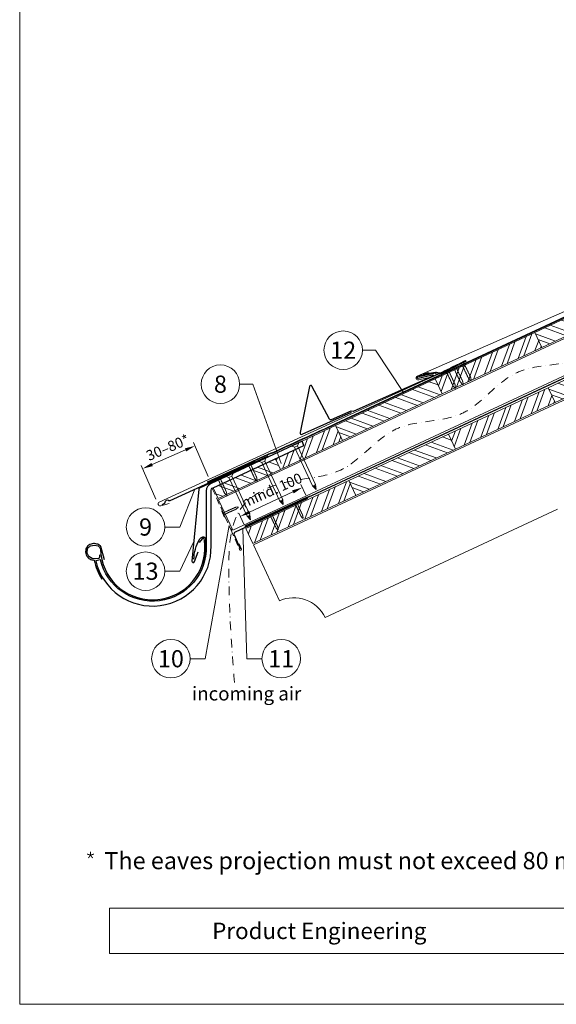
# Model space of a CAD drawing. Units: millimetres. Extents: x 0 to 70828, y 0 to 4832.
# Drawn here: x 29393 to 30174, y 0 to 1432 of the extents above; entities that cross this region are included whole.
import ezdxf
from ezdxf.enums import TextEntityAlignment as Align

# ---------------------------------------------------------------- set-up
doc = ezdxf.new("R2010")
doc.units = ezdxf.units.MM
for name, pattern in [('ACDINTGL', [3, 2, -1]), ('GESTRICHELT', [0.75, 0.5, -0.25]), ('STRICHPUNKT', [25.4, 12.7, -6.35, 0, -6.35]), ('Trennlage', [30, 12, -18])]:
    doc.linetypes.add(name, pattern=pattern)
doc.layers.get('Defpoints').update_dxf_attribs({"lineweight": 5})
for name, color, linetype, lineweight, true_color in [('01_PREFA-Dachprodukt', 7, 'Continuous', 25, 0xe1000f), ('01_PREFA-Hafte', 7, 'Continuous', 25, 0xff7f7f), ('01_PREFA-Lochblech', 7, 'Continuous', 15, 0xff7f7f), ('02_Kantteile', 7, 'Continuous', 25, 0xff7f7f), ('02_Nägel', 7, 'Continuous', 15, 0xff7f7f), ('02_PREFA-Schneefang', 7, 'Continuous', 25, 0xff7f7f), ('02_Saumstreifen', 7, 'Continuous', 25, 0xff7f7f), ('02_Zubehör_sonstiges', 7, 'Continuous', 25, 0xff7f7f), ('04_Trennlage', 7, 'Continuous', 25, 0x505f69), ('04_Trennlage_Linie', 7, 'Continuous', 0, 0x505f69), ('04_Unterdach', 7, 'Continuous', 25, 0x505f69), ('04_Unterdach_Linie', 7, 'Continuous', 0, 0x505f69), ('06_Holz', 7, 'Continuous', 15, 0x8296a0), ('06_Holzschfraffur', 7, 'Continuous', 13, 0xdce6eb), ('08_Bemassung', 7, 'Continuous', 5, 0x505f69), ('09_Luft', 7, 'Continuous', 5, 0x8296a0), ('10_Blattrahmen', 7, 'Continuous', 20, 0x000000), ('99_Text_3_DE', 7, 'Continuous', 5, 0x505f69), ('PREFA ROT 1 - dunkel', 7, 'Continuous', 15, 0xe2001a)]:
    doc.layers.add(name, color=color, linetype=linetype, lineweight=lineweight, true_color=true_color)
doc.layers.add('99_Text_2_DE', color=7, linetype='Continuous')
doc.styles.add('Arial', font='arial.ttf')
doc.styles.add('PREFA_Standard', font='arial.ttf', dxfattribs={"height": 20})
doc.dimstyles.new('STANDARD_PREFA', dxfattribs={"dimtxt": 10, "dimasz": 30, "dimexe": 15, "dimexo": 15, "dimgap": 8, "dimtad": 1, "dimdec": 0, "dimzin": 0, "dimdsep": 46, "dimtxsty": 'PREFA_Standard', "dimcen": 0.09, "dimclrd": 256, "dimclre": 256, "dimclrt": 256, "dimadec": 0, "dimazin": 0, "dimtfac": 1, "dimtdec": 0, "dimtofl": 0, "dimtmove": 0, "dimatfit": 3, "dimfxl": 1, "dimtolj": 1, "dimtzin": 0, "dimlwd": -1, "dimlwe": -1, "dimarcsym": 0})

# ---------------------------------------------------------------- blocks, each defined once
blk = doc.blocks.new('A$C4F181475')
for p, q in [((-5.1, 0), (5.1, 0)), ((-2.6, -3.7), (-5.4, -0.9)), ((-2.6, -3.7), (-2.6, -72.7)), ((-2.6, -3.7), (2.6, -3.7)), ((2.6, -3.7), (5.4, -0.9)), ((2.6, -3.7), (2.6, -72.7)), ((0, -80.2), (-2.6, -72.7)), ((2.6, -72.7), (0, -80.2)), ((0, -75.1), (0, -80.2))]:
    blk.add_line(p, q)
for centre, start, end in [((-5.1, -0.5), 90, 224.8659), ((5.1, -0.5), 315.1341, 90)]:
    blk.add_arc(centre, 0.5, start, end)
for points in [[(-2.6, -72.7), (-1.7, -72.9), (-0.2, -74), (0, -75.1)], [(2.6, -72.7), (1.7, -72.9), (0.2, -74), (0, -75.1)]]:
    blk.add_spline(points, degree=3)
blk = doc.blocks.new('A$C4BAB4951')
for p, q in [((-23.7, 0), (-23.7, 0)), ((-23.4, 0.4), (-20.4, 1.3)), ((-20.3, 1.3), (-19.6, 1.4)), ((-3.7, 1.5), (-0.4, 1.5)), ((-0.4, 1.5), (0, 2)), ((-0.4, -1.5), (-0.4, 1.5)), ((0, -4.3), (0, 4.3)), ((0.7, -4.3), (0.7, 4.3)), ((-23.4, -0.4), (-20.4, -1.3)), ((-20.3, -1.3), (-19.6, -1.4)), ((-3.7, -1.5), (-0.4, -1.5)), ((-0.4, -1.5), (0, -2))]:
    blk.add_line(p, q)
at = {"extrusion": (0, 0, -1)}
for centre, radius, start, end in [((23.3, 0), 0.4, 360, 73.5064), ((20.3, 0.9), 0.4, 73.5064, 85.188), ((19.6, 1.9), 0.553, 244.5196, 270), ((18.6, -0.2), 1.8, 64.5196, 71.6711), ((19.1, 1.3), 0.17, 71.6711, 153.7368), ((18.9, 1.4), 0.0923, 267.8027, 333.7368), ((18.9, 1.9), 0.552, 244.5057, 269.6735), ((17.8, -0.2), 1.8, 64.5196, 71.6711), ((18.4, 1.3), 0.17, 71.6711, 153.7368), ((18.1, 1.4), 0.0923, 267.8027, 333.7368), ((18.1, 1.9), 0.551, 244.4964, 269.3324), ((17.1, -0.2), 1.8, 64.5196, 71.6711), ((17.6, 1.3), 0.17, 71.6711, 153.7368), ((17.4, 1.4), 0.0923, 267.8027, 333.7368), ((17.4, 1.9), 0.552, 244.5062, 269.673), ((16.4, -0.2), 1.8, 64.5196, 71.6711), ((16.9, 1.3), 0.17, 71.6711, 153.7368), ((16.7, 1.4), 0.0923, 267.8027, 333.7368), ((16.7, 1.9), 0.551, 244.4964, 269.3324), ((15.6, -0.2), 1.8, 64.5196, 71.6711), ((16.2, 1.3), 0.17, 71.6711, 153.7368), ((15.9, 1.4), 0.0923, 267.8027, 333.7368), ((15.9, 1.9), 0.552, 244.5057, 269.6735), ((14.9, -0.2), 1.8, 64.5196, 71.6711), ((15.4, 1.3), 0.17, 71.6711, 153.7368), ((15.2, 1.4), 0.0923, 267.8027, 333.7368), ((15.2, 1.9), 0.551, 244.4964, 269.3324), ((14.2, -0.2), 1.8, 64.5196, 71.6711), ((14.7, 1.3), 0.17, 71.6711, 153.7368), ((14.5, 1.4), 0.0923, 267.8027, 333.7368), ((14.5, 1.9), 0.552, 244.5057, 269.6735), ((13.4, -0.2), 1.8, 64.5196, 71.6711), ((14, 1.3), 0.17, 71.6711, 153.7368), ((13.7, 1.4), 0.0923, 267.8027, 333.7368), ((13.7, 1.9), 0.551, 244.4964, 269.3324), ((12.7, -0.2), 1.8, 64.5196, 71.6711), ((13.2, 1.3), 0.17, 71.6711, 153.7368), ((13, 1.4), 0.0923, 267.8027, 333.7368), ((13, 1.9), 0.552, 244.5057, 269.6735), ((12, -0.2), 1.8, 64.5196, 71.6711), ((12.5, 1.3), 0.17, 71.6711, 153.7368), ((12.3, 1.4), 0.0923, 267.8027, 333.7368), ((12.2, 1.9), 0.57, 244.7073, 270.3706), ((11.2, -0.2), 1.8, 64.5196, 71.6711), ((11.7, 1.3), 0.17, 71.6711, 153.7368), ((11.5, 1.4), 0.0923, 267.8027, 333.7368), ((11.5, 1.9), 0.551, 244.4964, 269.3324), ((10.5, -0.2), 1.8, 64.5196, 71.6711), ((11, 1.3), 0.17, 71.6711, 153.7368), ((10.8, 1.4), 0.0923, 267.8027, 333.7368), ((10.8, 1.9), 0.552, 244.5057, 269.6735), ((9.8, -0.2), 1.8, 64.5196, 71.6711), ((10.3, 1.3), 0.17, 71.6711, 153.7368), ((10, 1.4), 0.0923, 267.8027, 333.7368), ((10, 1.9), 0.551, 244.4964, 269.3324), ((9, -0.2), 1.8, 64.5196, 71.6711), ((9.5, 1.3), 0.17, 71.6711, 153.7368), ((9.3, 1.4), 0.0923, 267.8027, 333.7368), ((9.3, 1.9), 0.552, 244.5062, 269.673), ((8.3, -0.2), 1.8, 64.5196, 71.6711), ((8.8, 1.3), 0.17, 71.6711, 153.7368), ((8.6, 1.4), 0.0923, 267.8027, 333.7368), ((8.6, 1.9), 0.551, 244.4984, 269.3304), ((7.6, -0.2), 1.8, 64.5196, 71.6711), ((8.1, 1.3), 0.17, 71.6711, 153.7368), ((7.8, 1.4), 0.0923, 267.8027, 333.7368), ((7.8, 1.9), 0.552, 244.5057, 269.6735), ((6.8, -0.2), 1.8, 64.5196, 71.6711), ((7.3, 1.3), 0.17, 71.6711, 153.7368), ((7.1, 1.4), 0.0923, 267.8027, 333.7368), ((7.1, 1.9), 0.551, 244.4964, 269.3324), ((6.1, -0.2), 1.8, 64.5196, 71.6711), ((6.6, 1.3), 0.17, 71.6711, 153.7368), ((6.4, 1.4), 0.0923, 267.8027, 333.7368), ((6.4, 1.9), 0.552, 244.5057, 269.6735), ((5.4, -0.2), 1.8, 64.5196, 71.6711), ((5.9, 1.3), 0.17, 71.6711, 153.7368), ((5.6, 1.4), 0.0923, 267.8027, 333.7368), ((5.6, 1.9), 0.552, 244.5057, 269.6735), ((4.6, -0.2), 1.8, 64.5196, 71.6711), ((5.1, 1.3), 0.17, 71.6711, 153.7368), ((4.9, 1.4), 0.0923, 267.8027, 333.7368), ((4.9, 1.9), 0.551, 244.4964, 269.3324), ((3.9, -0.2), 1.8, 64.5196, 71.6711), ((4.4, 1.3), 0.17, 71.6711, 153.7368), ((4.2, 1.4), 0.0923, 267.8027, 333.7368), ((4.2, 1.9), 0.552, 244.5057, 269.6735), ((3.2, -0.2), 1.8, 64.5196, 71.6711), ((3.7, 1.3), 0.17, 71.6711, 90), ((-0.3, 4.3), 0.35, 0, 180), ((23.3, 0), 0.4, 286.4936, 0), ((20.3, -0.9), 0.4, 274.812, 286.4936), ((19.6, -1.9), 0.553, 90, 115.4804), ((18.6, 0.2), 1.8, 288.3289, 295.4804), ((19.1, -1.3), 0.17, 206.2632, 288.3289), ((18.9, -1.4), 0.0923, 26.2632, 92.1973), ((18.9, -1.9), 0.552, 90.3265, 115.4943), ((17.8, 0.2), 1.8, 288.3289, 295.4804), ((18.4, -1.3), 0.17, 206.2632, 288.3289), ((18.1, -1.4), 0.0923, 26.2632, 92.1973), ((18.1, -1.9), 0.551, 90.6676, 115.5036), ((17.1, 0.2), 1.8, 288.3289, 295.4804), ((17.6, -1.3), 0.17, 206.2632, 288.3289), ((17.4, -1.4), 0.0923, 26.2632, 92.1973), ((17.4, -1.9), 0.552, 90.327, 115.4938), ((16.4, 0.2), 1.8, 288.3289, 295.4804), ((16.9, -1.3), 0.17, 206.2632, 288.3289), ((16.7, -1.4), 0.0923, 26.2632, 92.1973), ((16.7, -1.9), 0.551, 90.6676, 115.5036), ((15.6, 0.2), 1.8, 288.3289, 295.4804), ((16.2, -1.3), 0.17, 206.2632, 288.3289), ((15.9, -1.4), 0.0923, 26.2632, 92.1973), ((15.9, -1.9), 0.552, 90.3265, 115.4943), ((14.9, 0.2), 1.8, 288.3289, 295.4804), ((15.4, -1.3), 0.17, 206.2632, 288.3289), ((15.2, -1.4), 0.0923, 26.2632, 92.1973), ((15.2, -1.9), 0.551, 90.6676, 115.5036), ((14.2, 0.2), 1.8, 288.3289, 295.4804), ((14.7, -1.3), 0.17, 206.2632, 288.3289), ((14.5, -1.4), 0.0923, 26.2632, 92.1973), ((14.5, -1.9), 0.552, 90.3265, 115.4943), ((13.4, 0.2), 1.8, 288.3289, 295.4804), ((14, -1.3), 0.17, 206.2632, 288.3289), ((13.7, -1.4), 0.0923, 26.2632, 92.1973), ((13.7, -1.9), 0.551, 90.6676, 115.5036), ((12.7, 0.2), 1.8, 288.3289, 295.4804), ((13.2, -1.3), 0.17, 206.2632, 288.3289), ((13, -1.4), 0.0923, 26.2632, 92.1973), ((13, -1.9), 0.552, 90.3265, 115.4943), ((12, 0.2), 1.8, 288.3289, 295.4804), ((12.5, -1.3), 0.17, 206.2632, 288.3289), ((12.3, -1.4), 0.0923, 26.2632, 92.1973), ((12.2, -1.9), 0.57, 89.6294, 115.2927), ((11.2, 0.2), 1.8, 288.3289, 295.4804), ((11.7, -1.3), 0.17, 206.2632, 288.3289), ((11.5, -1.4), 0.0923, 26.2632, 92.1973), ((11.5, -1.9), 0.551, 90.6676, 115.5036), ((10.5, 0.2), 1.8, 288.3289, 295.4804), ((11, -1.3), 0.17, 206.2632, 288.3289), ((10.8, -1.4), 0.0923, 26.2632, 92.1973), ((10.8, -1.9), 0.552, 90.3265, 115.4943), ((9.8, 0.2), 1.8, 288.3289, 295.4804), ((10.3, -1.3), 0.17, 206.2632, 288.3289), ((10, -1.4), 0.0923, 26.2632, 92.1973), ((10, -1.9), 0.551, 90.6676, 115.5036), ((9, 0.2), 1.8, 288.3289, 295.4804), ((9.5, -1.3), 0.17, 206.2632, 288.3289), ((9.3, -1.4), 0.0923, 26.2632, 92.1973), ((9.3, -1.9), 0.552, 90.327, 115.4938), ((8.3, 0.2), 1.8, 288.3289, 295.4804), ((8.8, -1.3), 0.17, 206.2632, 288.3289), ((8.6, -1.4), 0.0923, 26.2632, 92.1973), ((8.6, -1.9), 0.551, 90.6696, 115.5016), ((7.6, 0.2), 1.8, 288.3289, 295.4804), ((8.1, -1.3), 0.17, 206.2632, 288.3289), ((7.8, -1.4), 0.0923, 26.2632, 92.1973), ((7.8, -1.9), 0.552, 90.3265, 115.4943), ((6.8, 0.2), 1.8, 288.3289, 295.4804), ((7.3, -1.3), 0.17, 206.2632, 288.3289), ((7.1, -1.4), 0.0923, 26.2632, 92.1973), ((7.1, -1.9), 0.551, 90.6676, 115.5036), ((6.1, 0.2), 1.8, 288.3289, 295.4804), ((6.6, -1.3), 0.17, 206.2632, 288.3289), ((6.4, -1.4), 0.0923, 26.2632, 92.1973), ((6.4, -1.9), 0.552, 90.3265, 115.4943), ((5.4, 0.2), 1.8, 288.3289, 295.4804), ((5.9, -1.3), 0.17, 206.2632, 288.3289), ((5.6, -1.4), 0.0923, 26.2632, 92.1973), ((5.6, -1.9), 0.552, 90.3265, 115.4943), ((4.6, 0.2), 1.8, 288.3289, 295.4804), ((5.1, -1.3), 0.17, 206.2632, 288.3289), ((4.9, -1.4), 0.0923, 26.2632, 92.1973), ((4.9, -1.9), 0.551, 90.6676, 115.5036), ((3.9, 0.2), 1.8, 288.3289, 295.4804), ((4.4, -1.3), 0.17, 206.2632, 288.3289), ((4.2, -1.4), 0.0923, 26.2632, 92.1973), ((4.2, -1.9), 0.552, 90.3265, 115.4943), ((3.2, 0.2), 1.8, 288.3289, 295.4804), ((3.7, -1.3), 0.17, 270, 288.3289), ((-0.3, -4.3), 0.35, 180, 360)]:
    blk.add_arc(centre, radius, start, end, dxfattribs=at)
blk = doc.blocks.new('*D106')
at = {"layer": '08_Bemassung', "transparency": 16777216}
for p, q in [((29727.8, 716), (29790.8, 745.4)), ((29809.7, 740.4), (29802.3, 756.3)), ((29719.5, 698.4), (29712.1, 714.2))]:
    blk.add_line(p, q, dxfattribs=at)
for points in [[(29789.8, 747.7), (29791.9, 743.1), (29804.4, 751.7)], [(29726.8, 718.3), (29728.9, 713.8), (29714.2, 709.7)]]:
    blk.add_solid(points, dxfattribs=at)
at = {"layer": 'Defpoints', "color": 0, "transparency": 16777216}
for p in [(29804.4, 751.7), (29811.8, 735.9, 0), (29721.6, 693.8, 0)]:
    blk.add_point(p, dxfattribs=at)
blk = doc.blocks.new('*D134')
at = {"layer": '08_Bemassung', "transparency": 16777216}
for p, q in [((29667.6, 767.8), (29646.2, 817)), ((29585.9, 785.2), (29634.5, 806.4)), ((29591.5, 734.7), (29570.1, 783.8))]:
    blk.add_line(p, q, dxfattribs=at)
for points in [[(29633.5, 808.7), (29635.5, 804.1), (29648.2, 812.4)], [(29584.9, 787.5), (29586.9, 782.9), (29572.1, 779.2)]]:
    blk.add_solid(points, dxfattribs=at)
at = {"layer": 'Defpoints', "color": 0, "transparency": 16777216}
for p in [(29648.2, 812.4), (29669.6, 763.3), (29593.5, 730.1, 0)]:
    blk.add_point(p, dxfattribs=at)
blk = doc.blocks.new('*U92')
at = {"const_width": 1.4}
blk.add_lwpolyline([(0, 2.6), (0, -2.6)], dxfattribs=at)
blk = doc.blocks.new('*U93')
at = {"layer": '99_Text_3_DE', "color": 0, "linetype": 'ByBlock', "lineweight": -2, "transparency": 16777216}
blk.add_blockref('*U92', (44396.4, 371.2), dxfattribs=at)
for p, rotation in [((44393.9, 369.4), 72), ((44394.9, 366.5), 144), ((44398, 366.5), 216), ((44398.9, 369.4), 288)]:
    blk.add_blockref('*U92', p, dxfattribs=dict(at, rotation=rotation))
blk = doc.blocks.new('A$C303698f2')
at = {"layer": '10_Blattrahmen'}
for p, q in [((666.01, -440.96), (28.02, -440.96)), ((28.02, -440.96), (28.02, -455.06)), ((28.02, -455.06), (666.01, -455.06))]:
    blk.add_line(p, q, dxfattribs=at)
blk.add_lwpolyline([(666.01, -470.92), (666.01, 0), (0, 0), (0, -470.92)], close=True, dxfattribs=at)

msp = doc.modelspace()

# ---------------------------------------------------------------- hatches: boundary and pattern name
at = {"layer": '06_Holzschfraffur'}
h = msp.add_hatch(dxfattribs=at)
h.set_pattern_fill('ANSI32', color=256, scale=2, angle=294.988883, style=0)
h.set_pattern_definition([(339.98888, (23205.24, 278.654), (6.518957, 17.89988), []), (339.98888, (23209.034, 270.514), (6.518957, 17.89988), [])])
h.paths.add_polyline_path([(30153.133, 955.567), (30298.147, 1023.177), (30288.005, 1044.929), (30142.992, 977.319)])
h = msp.add_hatch(dxfattribs=at)
h.set_pattern_fill('ANSI32', color=256, scale=2, angle=24.988883, style=0)
h.set_pattern_definition([(69.98888, (22915.214, 143.433), (-17.89988, 6.518957), []), (69.98888, (22923.353, 147.226), (-17.89988, 6.518957), [])])
h.paths.add_polyline_path([(30008.12, 887.956), (30153.133, 955.567), (30142.992, 977.319), (29997.979, 909.708)])
h = msp.add_hatch(dxfattribs=at)
h.set_pattern_fill('ANSI32', color=256, scale=2, angle=294.988883, style=0)
h.set_pattern_definition([(339.98888, (23224.271, 198.323), (6.518957, 17.89988), []), (339.98888, (23228.065, 190.183), (6.518957, 17.89988), [])])
h.paths.add_polyline_path([(30172.165, 875.236), (30317.178, 942.846), (30307.036, 964.598), (30162.023, 896.988)])
h = msp.add_hatch(dxfattribs=at)
h.set_pattern_fill('ANSI32', color=256, scale=2, angle=294.988883, style=0)
h.set_pattern_definition([(339.98888, (22915.214, 143.433), (6.518957, 17.89988), []), (339.98888, (22919.007, 135.293), (6.518957, 17.89988), [])])
h.paths.add_polyline_path([(29863.107, 820.346), (30008.12, 887.956), (29997.979, 909.708), (29852.966, 842.098)])
h = msp.add_hatch(dxfattribs=at)
h.set_pattern_fill('ANSI32', color=256, scale=2, angle=24.988883, style=0)
h.set_pattern_definition([(69.98888, (22934.245, 63.102), (-17.89988, 6.518957), []), (69.98888, (22942.384, 66.896), (-17.89988, 6.518957), [])])
h.paths.add_polyline_path([(30027.152, 807.625), (30172.165, 875.236), (30162.023, 896.988), (30017.01, 829.377)])
h = msp.add_hatch(dxfattribs=at)
h.set_pattern_fill('ANSI32', color=256, scale=2, angle=24.992239, style=0)
h.set_pattern_definition([(69.99224, (22915.173, 143.942), (-17.90026, 6.51791), []), (69.99224, (22923.312, 147.737), (-17.90026, 6.51791), [])])
h.paths.add_polyline_path([(29772.471, 778.096), (29863.107, 820.346), (29852.957, 842.121), (29804.021, 818.987), (29806.816, 812.995), (29765.24, 793.608)])
h = msp.add_hatch(dxfattribs=at)
h.set_pattern_fill('ANSI32', color=256, scale=2, angle=294.988883, style=0)
h.set_pattern_definition([(339.98888, (22934.245, 63.102), (6.518957, 17.89988), []), (339.98888, (22938.039, 54.962), (6.518957, 17.89988), [])])
h.paths.add_polyline_path([(29882.138, 740.015), (30027.152, 807.625), (30017.01, 829.377), (29871.997, 761.767)])
h = msp.add_hatch(dxfattribs=at)
h.set_pattern_fill('ANSI32', color=256, scale=2, angle=294.992239, style=0)
h.set_pattern_definition([(339.99224, (22915.173, 143.942), (6.51791, 17.90026), []), (339.99224, (22918.967, 135.803), (6.51791, 17.90026), [])])
h.paths.add_polyline_path([(29674.607, 751.345), (29681.834, 735.847), (29772.471, 778.096), (29765.24, 793.608)])
h = msp.add_hatch(dxfattribs=at)
h.set_pattern_fill('ANSI32', color=256, scale=2, angle=25, style=0)
h.set_pattern_definition([(70, (23115.395, -2086.982), (-17.901144, 6.515484), []), (70, (23123.533, -2083.187), (-17.901144, 6.515484), [])])
h.paths.add_polyline_path([(29882.138, 740.015), (29871.995, 761.766), (29722.455, 692.034), (29732.598, 670.283)])

# ---------------------------------------------------------------- linework, layer by layer
at = {"layer": '01_PREFA-Dachprodukt'}
for p, q in [((30015.271, 922.355, 0), (29955.827, 896.363, 0)), ((29804.021, 818.987), (29804.02, 818.987))]:
    msp.add_line(p, q, dxfattribs=at)
for points in [[(29804.02, 818.987), (29671.678, 757.703, 0.29219528), (29664.72, 746.814), (29664.72, 666.768, -0.90618981), (29510.69, 646.769), (29503.87, 645.19, 0.90503545), (29671.72, 666.764), (29671.72, 746.813, -0.29147342), (29674.607, 751.345), (29806.816, 812.995), (29804.021, 818.987)], [(29509.195, 653.599), (29509.147, 651.535), (29509.099, 649.855), (29508.618, 648.991), (29508.282, 648.654), (29507.562, 648.462), (29503.527, 648.03), (29498.819, 648.702), (29494.016, 651.199), (29491.47, 656.431), (29492.047, 663.2), (29496.178, 666.993), (29501.942, 668.097), (29507.273, 666.753), (29509.867, 664.64), (29510.716, 662.028, 0.96969697), (29662.721, 662.028), (29662.721, 668.008), (29662.043, 675.056), (29661.471, 677.247), (29660.804, 677.723), (29659.755, 677.818), (29658.707, 677.247), (29654.513, 671.913)]]:
    msp.add_lwpolyline(points, format="xyb", dxfattribs=at)
at = {"layer": '01_PREFA-Dachprodukt', "ltscale": 10}
msp.add_lwpolyline([(29754.35, 797.154), (29654.835, 750.777, 0.25830956), (29653.695, 749.211), (29643.794, 644.851, 0.87193699), (29647.651, 643.943), (29653.095, 658.069)], format="xyb", dxfattribs=at)
at = {"layer": '01_PREFA-Hafte'}
msp.add_lwpolyline([(30024.145, 926.251), (30006.282, 917.802, -0.182881), (30002.763, 917.504), (30000.956, 918.396, 0.119736), (29998.242, 918.998), (29989.606, 917.586, -0.282746), (29988.91, 917.817, 0.250134), (29987.774, 918.273, 0.060972), (29981.206, 916.732, 0.250134), (29980.391, 915.818, -0.282746), (29979.87, 915.302), (29972.487, 913.562, 0.867363), (29973.16, 910.694), (29981.412, 912.638)], format="xyb", dxfattribs=at)
at = {"layer": '01_PREFA-Lochblech', "linetype": 'ACDINTGL', "ltscale": 5}
msp.add_lwpolyline([(29673.386, 750.539), (29700.582, 690.453), (29713.17, 661.249, 1.01833219), (29715.536, 662.818), (29712.653, 669.769)], format="xyb", dxfattribs=at)
at = {"layer": '02_Kantteile', "ltscale": 10}
msp.add_lwpolyline([(29811.826, 735.89), (29706.639, 686.87, 0.40639312), (29705.154, 682.957), (29714.023, 662.514)], format="xyb", dxfattribs=at)
at = {"layer": '02_Nägel'}
for points in [[(29819.425, 754.272), (29819.705, 754.334), (29820.499, 754.512), (29821.842, 754.355), (29822.306, 753.553), (29822.492, 753.233)], [(29823.667, 756.249), (29823.439, 756.076), (29822.793, 755.581), (29822.049, 754.451), (29822.365, 753.581), (29822.492, 753.233)], [(29771.696, 732.097), (29771.976, 732.159), (29772.77, 732.337), (29774.113, 732.18), (29774.577, 731.379), (29774.763, 731.058)], [(29775.938, 734.075), (29775.71, 733.901), (29775.064, 733.407), (29774.321, 732.276), (29774.636, 731.406), (29774.763, 731.058)], [(29723.967, 709.922), (29724.247, 709.985), (29725.041, 710.162), (29726.385, 710.005), (29726.848, 709.204), (29727.034, 708.883)], [(29728.209, 711.9), (29727.982, 711.726), (29727.335, 711.232), (29726.592, 710.102), (29726.907, 709.232), (29727.034, 708.883)]]:
    msp.add_open_spline(points, degree=3, knots=[0, 0, 0, 0, 0.96583251, 2.74518215, 3.93346782, 3.93346782, 3.93346782, 3.93346782], dxfattribs=at)
at = {"layer": '02_PREFA-Schneefang'}
msp.add_lwpolyline([(30043.047, 935.543), (30006.694, 918.17, -0.127485), (30003.463, 917.991), (30001.118, 918.62, 0.094221), (29998.056, 919.043), (29972.328, 913.479, 0.867363), (29973.015, 910.614), (29993.842, 915.63, -0.913144), (29994.482, 913.744), (29879.395, 862.652, -0.072219), (29878.841, 862.496), (29875.525, 863.031, 0.072219), (29874.971, 862.876), (29846.618, 850.289, -0.394258), (29844.038, 851.182), (29818.523, 899.288, 0.707523), (29814.791, 898.738), (29801.355, 831.596, 0.635878), (29804.091, 829.221), (29876.048, 861.166)], format="xyb", dxfattribs=at)
at = {"layer": '02_Saumstreifen'}
msp.add_lwpolyline([(29600.393, 726.859), (29603.589, 728.461, 0.28061746), (29604.693, 730.225, -0.60920769), (29610.319, 733.046, 0.28061746), (29612.393, 732.875), (29736.546, 789.787)], format="xyb", dxfattribs=at)
at = {"layer": '02_Zubehör_sonstiges'}
for points in [[(29646.721, 647.294, -0.126579), (29654.628, 676.287, -0.092779), (29657.688, 678.968, -0.008851), (29658.671, 679.526, -0.06923), (29659.314, 679.769, -0.078464), (29660.437, 679.843, -0.069961), (29661.527, 679.588, -0.062579), (29662.402, 679.115, -0.09361), (29663.146, 678.339, -0.080703), (29663.638, 677.226, -0.004766), (29663.72, 676.9), (29663.721, 661.997, -0.072114), (29659.877, 640.227)], [(29516.609, 646.742), (29511.404, 665.921, 0.048174), (29509.94, 667.368, 0.04778), (29508.219, 668.515, 0.061445), (29505.532, 669.556, 0.046774), (29502.062, 670.093, 0.062395), (29498.818, 669.883, 0.054375), (29495.387, 668.83, 0.084239), (29492.426, 666.913, 0.085036), (29490.281, 664.139, 0.101297), (29489.209, 660.505, 0.076993), (29489.52, 655.99, 0.05766), (29490.909, 652.033, 0.100713), (29492.703, 649.691, 0.059375), (29495.399, 647.854, 0.062153), (29498.362, 646.756, 0.022296), (29501.657, 646.134, 0.087626), (29512.743, 618.504)]]:
    msp.add_lwpolyline(points, format="xyb", dxfattribs=at)
at = {"layer": '04_Trennlage', "linetype": 'Trennlage', "ltscale": 0.5, "const_width": 1, "elevation": 0, "flags": 128}
msp.add_lwpolyline([(29666.378, 759.398), (29753.301, 799.461, 0.00658592), (29757.778, 801.128), (29762.674, 802.861, 0.00107522), (29860.2, 847.611), (31648.191, 1680.993)], format="xyb", dxfattribs=at)
at = {"layer": '04_Trennlage_Linie', "ltscale": 5, "elevation": 0, "flags": 128}
for points in [[(29666.168, 759.852), (29753.112, 799.924, 0.00662679), (29757.604, 801.597), (29762.507, 803.332, 0.00106495), (29859.989, 848.064), (31647.979, 1681.446)], [(29666.587, 758.944), (29753.491, 798.997, 0.00654521), (29757.951, 800.66), (29762.841, 802.39, 0.00108549), (29860.412, 847.158), (31648.402, 1680.54)]]:
    msp.add_lwpolyline(points, format="xyb", dxfattribs=at)
at = {"layer": '04_Unterdach', "linetype": 'Trennlage', "ltscale": 0.5, "const_width": 1}
msp.add_lwpolyline([(29720.793, 695.597), (29804.322, 734.524, -0.02400881), (29808.764, 736.34), (29813.66, 738.072, 0.02402514), (29818.105, 739.89), (31699.518, 1616.832, -0.22160871), (31701.208, 1616.832), (32343.335, 1317.531)], format="xyb", dxfattribs=at)
at = {"layer": '04_Unterdach_Linie', "ltscale": 5}
for points in [[(29720.582, 696.05), (29804.11, 734.977, -0.02400881), (29808.597, 736.811), (29813.493, 738.544, 0.02402514), (29817.894, 740.343), (31699.307, 1617.285, -0.22160871), (31701.419, 1617.285), (32343.335, 1318.083)], [(29721.005, 695.144), (29804.533, 734.07, -0.02400881), (29808.93, 735.868), (29813.827, 737.601, 0.02402514), (29818.316, 739.436), (31699.729, 1616.378, -0.22160871), (31700.997, 1616.378), (32343.335, 1316.979)]]:
    msp.add_lwpolyline(points, format="xyb", dxfattribs=at)
at = {"layer": '06_Holz'}
for p, q in [((29733.416, 668.506), (31700.363, 1585.708)), ((30175.888, 720.361), (29837.521, 562.578)), ((29771.075, 586.763), (29733.416, 668.506))]:
    msp.add_line(p, q, dxfattribs=at)
at = {"layer": '06_Holz', "ltscale": 10}
msp.add_line((29681.838, 735.839), (29674.607, 751.345), dxfattribs=at)
msp.add_line((29681.838, 735.839), (29674.607, 751.345), dxfattribs=at)
at = {"layer": '06_Holz'}
for points in [[(29703.364, 689.676), (29682.661, 734.074), (31700.363, 1674.944), (31700.363, 1620.892), (29703.364, 689.676)], [(29772.471, 778.096), (29863.107, 820.346), (29852.957, 842.121), (29804.021, 818.987), (29806.816, 812.995), (29765.24, 793.608), (29772.471, 778.096)]]:
    msp.add_lwpolyline(points, dxfattribs=at)
for points in [[(30153.133, 955.567), (30298.147, 1023.177), (30288.005, 1044.929), (30142.992, 977.319)], [(30008.12, 887.956), (30153.133, 955.567), (30142.992, 977.319), (29997.979, 909.708)], [(30172.165, 875.236), (30317.178, 942.846), (30307.036, 964.598), (30162.023, 896.988)], [(29863.107, 820.346), (30008.12, 887.956), (29997.979, 909.708), (29852.966, 842.098)], [(30027.152, 807.625), (30172.165, 875.236), (30162.023, 896.988), (30017.01, 829.377)], [(29882.138, 740.015), (30027.152, 807.625), (30017.01, 829.377), (29871.997, 761.767)], [(29674.607, 751.345), (29681.834, 735.847), (29772.471, 778.096), (29765.24, 793.608), (29674.607, 751.345)], [(29732.598, 670.283), (29882.138, 740.015), (29871.995, 761.766), (29722.455, 692.034)]]:
    msp.add_lwpolyline(points, close=True, dxfattribs=at)
msp.add_arc((29792.206, 541.447), 50, 25, 115, dxfattribs=at)
at = {"layer": '08_Bemassung'}
for p, q in [((29891.921, 951.481), (29911.11, 951.481)), ((29911.11, 951.481), (29951.594, 890.056)), ((29713.284, 902.069), (29732.474, 902.069)), ((29732.474, 902.069), (29773.67, 786.819)), ((29626.292, 694.289), (29648.206, 749.292)), ((29604.361, 694.289), (29626.292, 694.289)), ((29663.111, 502.716), (29697.832, 696.53)), ((29723.842, 502.716), (29717.708, 692.029)), ((29626.292, 630.015), (29646.269, 672.044)), ((29604.361, 630.015), (29626.292, 630.015)), ((29641.18, 502.716), (29663.111, 502.716)), ((29745.773, 502.716), (29723.842, 502.716))]:
    msp.add_line(p, q, dxfattribs=at)
for centre in [(29863.921, 951.481), (29685.284, 902.069), (29576.361, 694.289), (29576.361, 630.015), (29613.18, 502.716), (29773.773, 502.716)]:
    msp.add_circle(centre, 28, dxfattribs=at)
at = {"layer": '09_Luft', "linetype": 'STRICHPUNKT'}
msp.add_spline([(29705.542, 467.974), (29697.51, 633.282), (29716.62, 723.284), (29767.449, 755.969), (29862.938, 778.529), (29941.616, 837.098), (30037.486, 859.842), (30116.107, 918.655), (30212.502, 941.229), (30289.957, 999.516), (30386.5, 1023.091), (30465.02, 1080.915), (30561.243, 1103.645), (30638.664, 1162.497), (30734.153, 1185.057), (30813.707, 1243.629), (30909.516, 1267.035), (30988.11, 1325.398), (31083.788, 1348.259), (31163.478, 1406.351), (31258.609, 1429.343), (31338.13, 1488.169), (31433.619, 1510.729), (31511.573, 1568.685), (31608.962, 1591.941), (31671.907, 1633.286), (31687.614, 1666.766), (31679.644, 1727.435), (31661.686, 1741.638), (31648.429, 1741.126), (31639.135, 1722.702), (31637.216, 1709.374), (31629.917, 1697.703), (31611.518, 1689.428), (31588.247, 1691.787), (31566.788, 1699.557)], degree=3, dxfattribs=at)
msp.add_open_spline([(29701.214, 688.987), (29701.484, 690.148), (29701.77, 691.301), (29702.072, 692.446)], degree=3, dxfattribs=at)
at = {"layer": 'PREFA ROT 1 - dunkel'}
for points in [[(30352.596, 1089.836), (30376.276, 1094.373, -0.904934), (30377.202, 1091.535), (29971.517, 913.859, 0.414214), (29970.237, 910.563), (29970.542, 909.872, 0.414214), (29973.838, 908.593), (29986.177, 911.472)], [(29973.944, 912.958), (29997.542, 917.902, -0.904934), (29998.517, 915.08), (29595.952, 730.444, 0.414214), (29594.729, 727.126), (29595.046, 726.441, 0.414214), (29598.363, 725.219), (29610.651, 728.31)]]:
    msp.add_lwpolyline(points, format="xyb", dxfattribs=at)

# ---------------------------------------------------------------- block references
at = {"xscale": 4.664124037752726, "yscale": 4.664124037752726, "zscale": 4.664124037752726}
msp.add_blockref('A$C303698f2', (29393.199, 2196.407), dxfattribs=at)
at = {"layer": '02_Nägel'}
for name, p, xscale, yscale, zscale, rotation in [('A$C4BAB4951', (30025.636, 927.763), 1.22, 1.22, 1.22, 115.5419303646651), ('A$C4BAB4951', (30037.276, 933.325), 1.22, 1.22, 1.22, 115.5419303646603), ('A$C4BAB4951', (30015.007, 922.468), 1.22, 1.22, 1.22, 115.0747522746721), ('A$C4F181475', (29793.913, 814.519), 0.9000000000000004, 0.9000000000000004, 0.9000000000000004, 24.99999999999996), ('A$C4BAB4951', (29727.215, 786.024, 0), 1.15, 1.15, 1.15, 114.7000000000153), ('A$C4F181475', (29746.184, 792.345), 0.9000000000000004, 0.9000000000000004, 0.9000000000000004, 24.99999999999996), ('A$C4BAB4951', (29682.831, 765.609, 0), 1.15, 1.15, 1.15, 114.7000000000153), ('A$C4F181475', (29698.455, 770.17), 0.9000000000000004, 0.9000000000000004, 0.9000000000000004, 24.99999999999996)]:
    msp.add_blockref(name, p, dxfattribs=dict(at, xscale=xscale, yscale=yscale, zscale=zscale, rotation=rotation))
for p, rotation in [((29795.319, 728.639), 115.1042569069541), ((29689.703, 713.519), 204.3528545743531), ((29759.063, 711.743), 115.1042569069541)]:
    msp.add_blockref('A$C4BAB4951', p, dxfattribs=dict(at, rotation=rotation))
at = {"layer": '99_Text_3_DE'}
msp.add_blockref('*U93', (-14900.164, -151.603), dxfattribs=at)

# ---------------------------------------------------------------- texts
at = {"layer": '08_Bemassung', "style": 'PREFA_Standard'}
for s, p in [('12', (29863.921, 951.481)), ('8', (29685.284, 902.069)), ('9', (29576.361, 694.289)), ('13', (29576.361, 630.015)), ('10', (29613.18, 502.716)), ('11', (29773.773, 502.716))]:
    msp.add_text(s, height=25, dxfattribs=at).set_placement(p, align=Align.MIDDLE_CENTER)
for s, rotation, p in [('30–80*', 23, (29581.272, 790.162)), ('mind. 100', 24, (29720.005, 721.687, 0))]:
    msp.add_text(s, height=15, rotation=rotation, dxfattribs=at).set_placement(p)
at = {"layer": '99_Text_2_DE', "insert": (29673.295, 106.845), "char_height": 23.9065, "attachment_point": 4, "style": 'Arial'}
msp.add_mtext_dynamic_manual_height_columns('Product Engineering', width=406.61946, gutter_width=12.5, heights=[0], dxfattribs=at)
at = {"layer": '99_Text_3_DE', "linetype": 'GESTRICHELT', "style": 'PREFA_Standard'}
msp.add_text('incoming air', height=20, dxfattribs=at).set_placement((29643.984, 441.952))
at = {"layer": '99_Text_3_DE', "ltscale": 20, "insert": (29516.364, 205.798), "char_height": 25, "width": 1941.4827, "attachment_point": 4, "style": 'PREFA_Standard'}
msp.add_mtext('The eaves projection must not exceed 80\xa0mm.', dxfattribs=at)

# ---------------------------------------------------------------- dimensions: what is measured, and where the dimension line sits
at = {"layer": '08_Bemassung'}
for base, p1, p2, angle, picture, middle in [((29648.229, 812.379), (29593.543, 730.11, 0), (29669.63, 763.261), 23.542573, '*D134', (29608.406, 795.028)), ((29804.439, 751.741, 0), (29721.609, 693.847), (29811.826, 735.89), 24.986873, '*D106', (29720.49, 712.619, 0))]:
    dim = msp.add_linear_dim(base=base, p1=p1, p2=p2, angle=angle, text=' ', dimstyle='STANDARD_PREFA', override={"dimasz": 15, "dimexe": 5, "dimexo": 5}, dxfattribs=at)
    dim.commit()
    dim.dimension.update_dxf_attribs({"geometry": picture, "text_midpoint": middle, "dimtype": 161})

doc.saveas('drawing.dxf')
